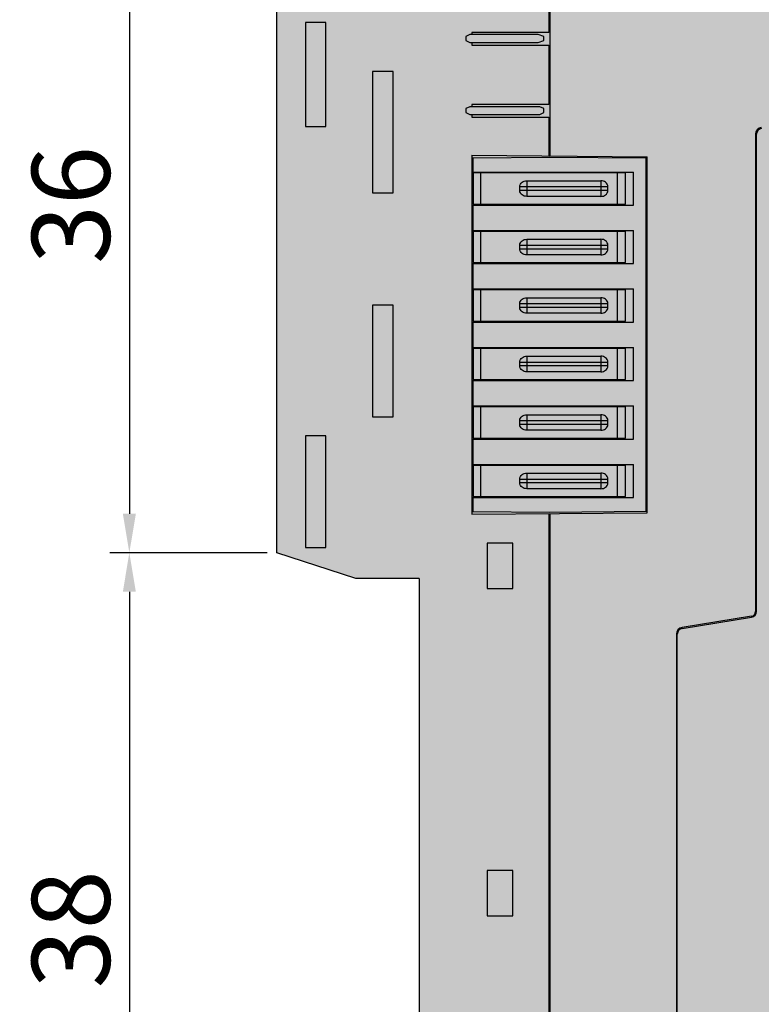
# Model space of a CAD drawing. Units: millimetres. Extents: x -880 to -663, y -1605 to -1335.
# Drawn here: x -785 to -747, y -1448 to -1397 of the extents above; entities that cross this region are included whole.
import ezdxf

# ---------------------------------------------------------------- set-up
doc = ezdxf.new("R2010")
doc.units = ezdxf.units.MM
doc.header["$LTSCALE"] = 23.1
doc.header["$PDMODE"] = 3
doc.header["$PDSIZE"] = 1
doc.layers.get('0').update_dxf_attribs({"linetype": 'CONTINUOUS'})
doc.layers.get('Defpoints').update_dxf_attribs({"linetype": 'CONTINUOUS'})
doc.layers.add('0 @ 1', color=7, linetype='CONTINUOUS')
doc.styles.get("Standard").update_dxf_attribs({"font": 'isocpeur.ttf'})
doc.dimstyles.new('Кревис', dxfattribs={"dimtxt": 4, "dimasz": 2, "dimexe": 1, "dimexo": 0.5, "dimgap": 1, "dimtad": 1, "dimdec": 0, "dimrnd": 1, "dimdsep": 46, "dimtxsty": 'STANDARD', "dimcen": 0.09, "dimadec": 0, "dimazin": 0, "dimtfac": 1, "dimtdec": 0, "dimtofl": 0, "dimtmove": 0, "dimatfit": 3, "dimfxl": 1, "dimtolj": 1, "dimarcsym": 0})

# ---------------------------------------------------------------- blocks, each defined once
blk = doc.blocks.new('Модуль 18RTB слева')
h = blk.add_hatch(color=250)
h.dxf.hatch_style = 1
h.paths.add_polyline_path([(39.075, 0), (27.625, 0), (27.625, 1.45), (22.669, 1.45), (22.669, 0), (22.075, 0), (-22.025, 0), (-22.025, -2.5), (-36.025, -2.5), (-36.025, -35.685), (-31.977, -37), (-28.725, -37), (-28.725, -73), (-31.977, -73), (-36.025, -74.315), (-36.025, -107.5), (-22.025, -107.5), (-22.025, -110), (16.475, -110), (16.475, -108.9), (23.88, -108.9, 0.253968), (24.719, -108.445), (25.564, -107.144, 0.187567), (25.711, -106.435, 0.339408), (24.973, -105.104), (21.975, -103.8), (21.975, -29.533), (39.075, -28.127)])
edge = h.paths.add_edge_path(flags=16)
edge.add_spline(control_points=[(-19.039, -17.1), (-19.039, -17.143), (-19.062, -17.23), (-19.151, -17.33), (-19.269, -17.388), (-19.356, -17.4), (-19.399, -17.4)], knot_values=[0, 0, 0, 0, 0.249323, 0.499132, 0.749417, 1, 1, 1, 1], degree=3, periodic=0)
edge.add_line((-19.399, -17.4), (-23.199, -17.4))
edge.add_spline(control_points=[(-23.199, -17.4), (-23.243, -17.4), (-23.33, -17.388), (-23.448, -17.33), (-23.537, -17.23), (-23.56, -17.143), (-23.56, -17.1)], knot_values=[0, 0, 0, 0, 0.250583, 0.500868, 0.750677, 1, 1, 1, 1], degree=3, periodic=0)
edge.add_spline(control_points=[(-23.56, -16.9), (-23.56, -16.857), (-23.537, -16.77), (-23.448, -16.67), (-23.33, -16.612), (-23.243, -16.6), (-23.199, -16.6)], knot_values=[0, 0, 0, 0, 0.249343, 0.499165, 0.749443, 1, 1, 1, 1], degree=3, periodic=0)
edge.add_line((-23.199, -16.6), (-19.399, -16.6))
edge.add_spline(control_points=[(-19.399, -16.6), (-19.356, -16.6), (-19.269, -16.612), (-19.151, -16.67), (-19.062, -16.77), (-19.039, -16.857), (-19.039, -16.9)], knot_values=[0, 0, 0, 0, 0.250558, 0.500835, 0.750657, 1, 1, 1, 1], degree=3, periodic=0)
edge = h.paths.add_edge_path(flags=16)
edge.add_spline(control_points=[(-19.039, -20.1), (-19.039, -20.143), (-19.062, -20.23), (-19.151, -20.33), (-19.269, -20.388), (-19.356, -20.4), (-19.399, -20.4)], knot_values=[0, 0, 0, 0, 0.249323, 0.499132, 0.749417, 1, 1, 1, 1], degree=3, periodic=0)
edge.add_line((-19.399, -20.4), (-23.199, -20.4))
edge.add_spline(control_points=[(-23.199, -20.4), (-23.243, -20.4), (-23.33, -20.388), (-23.448, -20.33), (-23.537, -20.23), (-23.56, -20.143), (-23.56, -20.1)], knot_values=[0, 0, 0, 0, 0.250583, 0.500868, 0.750677, 1, 1, 1, 1], degree=3, periodic=0)
edge.add_spline(control_points=[(-23.56, -19.9), (-23.56, -19.857), (-23.537, -19.77), (-23.448, -19.67), (-23.33, -19.612), (-23.243, -19.6), (-23.199, -19.6)], knot_values=[0, 0, 0, 0, 0.249343, 0.499165, 0.749443, 1, 1, 1, 1], degree=3, periodic=0)
edge.add_line((-23.199, -19.6), (-19.399, -19.6))
edge.add_spline(control_points=[(-19.399, -19.6), (-19.356, -19.6), (-19.269, -19.612), (-19.151, -19.67), (-19.062, -19.77), (-19.039, -19.857), (-19.039, -19.9)], knot_values=[0, 0, 0, 0, 0.250558, 0.500835, 0.750657, 1, 1, 1, 1], degree=3, periodic=0)
edge = h.paths.add_edge_path(flags=16)
edge.add_spline(control_points=[(-19.039, -23.1), (-19.039, -23.143), (-19.062, -23.23), (-19.151, -23.33), (-19.269, -23.388), (-19.356, -23.4), (-19.399, -23.4)], knot_values=[0, 0, 0, 0, 0.249323, 0.499132, 0.749417, 1, 1, 1, 1], degree=3, periodic=0)
edge.add_line((-19.399, -23.4), (-23.199, -23.4))
edge.add_spline(control_points=[(-23.199, -23.4), (-23.243, -23.4), (-23.33, -23.388), (-23.448, -23.33), (-23.537, -23.23), (-23.56, -23.143), (-23.56, -23.1)], knot_values=[0, 0, 0, 0, 0.250583, 0.500868, 0.750677, 1, 1, 1, 1], degree=3, periodic=0)
edge.add_spline(control_points=[(-23.56, -22.9), (-23.56, -22.857), (-23.537, -22.77), (-23.448, -22.67), (-23.33, -22.612), (-23.243, -22.6), (-23.199, -22.6)], knot_values=[0, 0, 0, 0, 0.249343, 0.499165, 0.749443, 1, 1, 1, 1], degree=3, periodic=0)
edge.add_line((-23.199, -22.6), (-19.399, -22.6))
edge.add_spline(control_points=[(-19.399, -22.6), (-19.356, -22.6), (-19.269, -22.612), (-19.151, -22.67), (-19.062, -22.77), (-19.039, -22.857), (-19.039, -22.9)], knot_values=[0, 0, 0, 0, 0.250558, 0.500835, 0.750657, 1, 1, 1, 1], degree=3, periodic=0)
edge = h.paths.add_edge_path(flags=16)
edge.add_spline(control_points=[(-19.039, -26.1), (-19.039, -26.143), (-19.062, -26.23), (-19.151, -26.33), (-19.269, -26.388), (-19.356, -26.4), (-19.399, -26.4)], knot_values=[0, 0, 0, 0, 0.249323, 0.499132, 0.749417, 1, 1, 1, 1], degree=3, periodic=0)
edge.add_line((-19.399, -26.4), (-23.199, -26.4))
edge.add_spline(control_points=[(-23.199, -26.4), (-23.243, -26.4), (-23.33, -26.388), (-23.448, -26.33), (-23.537, -26.23), (-23.56, -26.143), (-23.56, -26.1)], knot_values=[0, 0, 0, 0, 0.250583, 0.500868, 0.750677, 1, 1, 1, 1], degree=3, periodic=0)
edge.add_spline(control_points=[(-23.56, -25.9), (-23.56, -25.857), (-23.537, -25.77), (-23.448, -25.67), (-23.33, -25.612), (-23.243, -25.6), (-23.199, -25.6)], knot_values=[0, 0, 0, 0, 0.249343, 0.499165, 0.749443, 1, 1, 1, 1], degree=3, periodic=0)
edge.add_line((-23.199, -25.6), (-19.399, -25.6))
edge.add_spline(control_points=[(-19.399, -25.6), (-19.356, -25.6), (-19.269, -25.612), (-19.151, -25.67), (-19.062, -25.77), (-19.039, -25.857), (-19.039, -25.9)], knot_values=[0, 0, 0, 0, 0.250558, 0.500835, 0.750657, 1, 1, 1, 1], degree=3, periodic=0)
edge = h.paths.add_edge_path(flags=16)
edge.add_spline(control_points=[(-19.039, -29.1), (-19.039, -29.143), (-19.062, -29.23), (-19.151, -29.33), (-19.269, -29.388), (-19.356, -29.4), (-19.399, -29.4)], knot_values=[0, 0, 0, 0, 0.249323, 0.499132, 0.749417, 1, 1, 1, 1], degree=3, periodic=0)
edge.add_line((-19.399, -29.4), (-23.199, -29.4))
edge.add_spline(control_points=[(-23.199, -29.4), (-23.243, -29.4), (-23.33, -29.388), (-23.448, -29.33), (-23.537, -29.23), (-23.56, -29.143), (-23.56, -29.1)], knot_values=[0, 0, 0, 0, 0.250583, 0.500868, 0.750677, 1, 1, 1, 1], degree=3, periodic=0)
edge.add_spline(control_points=[(-23.56, -28.9), (-23.56, -28.857), (-23.537, -28.77), (-23.448, -28.67), (-23.33, -28.612), (-23.243, -28.6), (-23.199, -28.6)], knot_values=[0, 0, 0, 0, 0.249343, 0.499165, 0.749443, 1, 1, 1, 1], degree=3, periodic=0)
edge.add_line((-23.199, -28.6), (-19.399, -28.6))
edge.add_spline(control_points=[(-19.399, -28.6), (-19.356, -28.6), (-19.269, -28.612), (-19.151, -28.67), (-19.062, -28.77), (-19.039, -28.857), (-19.039, -28.9)], knot_values=[0, 0, 0, 0, 0.250558, 0.500835, 0.750657, 1, 1, 1, 1], degree=3, periodic=0)
h.paths.add_polyline_path([(-22.325, -13.1), (-22.525, -13.2), (-26.125, -13.2), (-26.325, -13.1), (-26.325, -12.9), (-26.125, -12.8), (-22.525, -12.8), (-22.325, -12.9)], flags=16)
edge = h.paths.add_edge_path(flags=16)
edge.add_spline(control_points=[(-19.399, -31.6), (-19.356, -31.6), (-19.269, -31.612), (-19.151, -31.67), (-19.062, -31.77), (-19.039, -31.857), (-19.039, -31.9)], knot_values=[0, 0, 0, 0, 0.250558, 0.500835, 0.750657, 1, 1, 1, 1], degree=3, periodic=0)
edge.add_spline(control_points=[(-19.039, -32.1), (-19.039, -32.143), (-19.062, -32.23), (-19.151, -32.33), (-19.269, -32.388), (-19.356, -32.4), (-19.399, -32.4)], knot_values=[0, 0, 0, 0, 0.249323, 0.499132, 0.749417, 1, 1, 1, 1], degree=3, periodic=0)
edge.add_line((-19.399, -32.4), (-23.199, -32.4))
edge.add_spline(control_points=[(-23.199, -32.4), (-23.243, -32.4), (-23.33, -32.388), (-23.448, -32.33), (-23.537, -32.23), (-23.56, -32.143), (-23.56, -32.1)], knot_values=[0, 0, 0, 0, 0.250583, 0.500868, 0.750677, 1, 1, 1, 1], degree=3, periodic=0)
edge.add_spline(control_points=[(-23.56, -31.9), (-23.56, -31.857), (-23.537, -31.77), (-23.448, -31.67), (-23.33, -31.612), (-23.243, -31.6), (-23.199, -31.6)], knot_values=[0, 0, 0, 0, 0.249343, 0.499165, 0.749443, 1, 1, 1, 1], degree=3, periodic=0)
edge.add_line((-23.199, -31.6), (-19.399, -31.6))
h.paths.add_polyline_path([(-22.325, -9.4), (-22.625, -9.5), (-26.125, -9.5), (-26.325, -9.4), (-26.325, -9.2), (-26.125, -9.1), (-22.625, -9.1), (-22.325, -9.2)], flags=16)
h.paths.add_polyline_path([(-22.525, -91.8), (-22.325, -91.9), (-22.325, -92.1), (-22.525, -92.2), (-26.125, -92.2), (-26.325, -92.1), (-26.325, -91.9), (-26.125, -91.8)], flags=16)
h.paths.add_polyline_path([(-22.525, -99.8), (-22.325, -99.9), (-22.325, -100.1), (-22.525, -100.2), (-26.125, -100.2), (-26.325, -100.1), (-26.325, -99.9), (-26.125, -99.8)], flags=16)
h.paths.add_polyline_path([(25.225, -106.25, -1), (23.725, -106.25, -1)], flags=16)
h = blk.add_hatch(color=31)
h.dxf.hatch_style = 1
h.paths.add_polyline_path([(-22.325, -9.2), (-22.625, -9.1), (-26.125, -9.1), (-26.325, -9.2), (-26.325, -9.4), (-26.125, -9.5), (-22.625, -9.5), (-22.325, -9.4)])
h.paths.add_polyline_path([(-22.325, -13.1), (-22.325, -12.9), (-22.525, -12.8), (-26.125, -12.8), (-26.325, -12.9), (-26.325, -13.1), (-26.125, -13.2), (-22.525, -13.2)])
edge = h.paths.add_edge_path()
edge.add_spline(control_points=[(-19.039, -16.9), (-19.039, -16.857), (-19.062, -16.77), (-19.151, -16.67), (-19.269, -16.612), (-19.356, -16.6), (-19.399, -16.6)], knot_values=[0, 0, 0, 0, 0.249343, 0.499165, 0.749442, 1, 1, 1, 1], degree=3, periodic=0)
edge.add_line((-19.399, -16.6), (-23.199, -16.6))
edge.add_spline(control_points=[(-23.199, -16.6), (-23.243, -16.6), (-23.33, -16.612), (-23.448, -16.67), (-23.537, -16.77), (-23.56, -16.857), (-23.56, -16.9)], knot_values=[0, 0, 0, 0, 0.250557, 0.500835, 0.750657, 1, 1, 1, 1], degree=3, periodic=0)
edge.add_line((-23.56, -16.9), (-23.56, -17.1))
edge.add_spline(control_points=[(-23.56, -17.1), (-23.56, -17.143), (-23.537, -17.23), (-23.448, -17.33), (-23.33, -17.388), (-23.243, -17.4), (-23.199, -17.4)], knot_values=[0, 0, 0, 0, 0.249323, 0.499132, 0.749417, 1, 1, 1, 1], degree=3, periodic=0)
edge.add_line((-23.199, -17.4), (-19.399, -17.4))
edge.add_spline(control_points=[(-19.399, -17.4), (-19.356, -17.4), (-19.269, -17.388), (-19.151, -17.33), (-19.062, -17.23), (-19.039, -17.143), (-19.039, -17.1)], knot_values=[0, 0, 0, 0, 0.250583, 0.500868, 0.750677, 1, 1, 1, 1], degree=3, periodic=0)
edge.add_line((-19.039, -17.1), (-19.039, -16.9))
edge = h.paths.add_edge_path()
edge.add_line((-19.039, -20.1), (-19.039, -19.9))
edge.add_spline(control_points=[(-19.039, -19.9), (-19.039, -19.857), (-19.062, -19.77), (-19.151, -19.67), (-19.269, -19.612), (-19.356, -19.6), (-19.399, -19.6)], knot_values=[0, 0, 0, 0, 0.249343, 0.499165, 0.749442, 1, 1, 1, 1], degree=3, periodic=0)
edge.add_line((-19.399, -19.6), (-23.199, -19.6))
edge.add_spline(control_points=[(-23.199, -19.6), (-23.243, -19.6), (-23.33, -19.612), (-23.448, -19.67), (-23.537, -19.77), (-23.56, -19.857), (-23.56, -19.9)], knot_values=[0, 0, 0, 0, 0.250557, 0.500835, 0.750657, 1, 1, 1, 1], degree=3, periodic=0)
edge.add_line((-23.56, -19.9), (-23.56, -20.1))
edge.add_spline(control_points=[(-23.56, -20.1), (-23.56, -20.143), (-23.537, -20.23), (-23.448, -20.33), (-23.33, -20.388), (-23.243, -20.4), (-23.199, -20.4)], knot_values=[0, 0, 0, 0, 0.249323, 0.499132, 0.749417, 1, 1, 1, 1], degree=3, periodic=0)
edge.add_line((-23.199, -20.4), (-19.399, -20.4))
edge.add_spline(control_points=[(-19.399, -20.4), (-19.356, -20.4), (-19.269, -20.388), (-19.151, -20.33), (-19.062, -20.23), (-19.039, -20.143), (-19.039, -20.1)], knot_values=[0, 0, 0, 0, 0.250583, 0.500868, 0.750677, 1, 1, 1, 1], degree=3, periodic=0)
edge = h.paths.add_edge_path()
edge.add_spline(control_points=[(-19.039, -22.9), (-19.039, -22.857), (-19.062, -22.77), (-19.151, -22.67), (-19.269, -22.612), (-19.356, -22.6), (-19.399, -22.6)], knot_values=[0, 0, 0, 0, 0.249343, 0.499165, 0.749442, 1, 1, 1, 1], degree=3, periodic=0)
edge.add_line((-19.399, -22.6), (-23.199, -22.6))
edge.add_spline(control_points=[(-23.199, -22.6), (-23.243, -22.6), (-23.33, -22.612), (-23.448, -22.67), (-23.537, -22.77), (-23.56, -22.857), (-23.56, -22.9)], knot_values=[0, 0, 0, 0, 0.250557, 0.500835, 0.750657, 1, 1, 1, 1], degree=3, periodic=0)
edge.add_line((-23.56, -22.9), (-23.56, -23.1))
edge.add_spline(control_points=[(-23.56, -23.1), (-23.56, -23.143), (-23.537, -23.23), (-23.448, -23.33), (-23.33, -23.388), (-23.243, -23.4), (-23.199, -23.4)], knot_values=[0, 0, 0, 0, 0.249323, 0.499132, 0.749417, 1, 1, 1, 1], degree=3, periodic=0)
edge.add_line((-23.199, -23.4), (-19.399, -23.4))
edge.add_spline(control_points=[(-19.399, -23.4), (-19.356, -23.4), (-19.269, -23.388), (-19.151, -23.33), (-19.062, -23.23), (-19.039, -23.143), (-19.039, -23.1)], knot_values=[0, 0, 0, 0, 0.250583, 0.500868, 0.750677, 1, 1, 1, 1], degree=3, periodic=0)
edge.add_line((-19.039, -23.1), (-19.039, -22.9))
edge = h.paths.add_edge_path()
edge.add_line((-19.039, -26.1), (-19.039, -25.9))
edge.add_spline(control_points=[(-19.039, -25.9), (-19.039, -25.857), (-19.062, -25.77), (-19.151, -25.67), (-19.269, -25.612), (-19.356, -25.6), (-19.399, -25.6)], knot_values=[0, 0, 0, 0, 0.249343, 0.499165, 0.749442, 1, 1, 1, 1], degree=3, periodic=0)
edge.add_line((-19.399, -25.6), (-23.199, -25.6))
edge.add_spline(control_points=[(-23.199, -25.6), (-23.243, -25.6), (-23.33, -25.612), (-23.448, -25.67), (-23.537, -25.77), (-23.56, -25.857), (-23.56, -25.9)], knot_values=[0, 0, 0, 0, 0.250557, 0.500835, 0.750657, 1, 1, 1, 1], degree=3, periodic=0)
edge.add_line((-23.56, -25.9), (-23.56, -26.1))
edge.add_spline(control_points=[(-23.56, -26.1), (-23.56, -26.143), (-23.537, -26.23), (-23.448, -26.33), (-23.33, -26.388), (-23.243, -26.4), (-23.199, -26.4)], knot_values=[0, 0, 0, 0, 0.249323, 0.499132, 0.749417, 1, 1, 1, 1], degree=3, periodic=0)
edge.add_line((-23.199, -26.4), (-19.399, -26.4))
edge.add_spline(control_points=[(-19.399, -26.4), (-19.356, -26.4), (-19.269, -26.388), (-19.151, -26.33), (-19.062, -26.23), (-19.039, -26.143), (-19.039, -26.1)], knot_values=[0, 0, 0, 0, 0.250583, 0.500868, 0.750677, 1, 1, 1, 1], degree=3, periodic=0)
edge = h.paths.add_edge_path()
edge.add_spline(control_points=[(-19.039, -28.9), (-19.039, -28.857), (-19.062, -28.77), (-19.151, -28.67), (-19.269, -28.612), (-19.356, -28.6), (-19.399, -28.6)], knot_values=[0, 0, 0, 0, 0.249343, 0.499165, 0.749442, 1, 1, 1, 1], degree=3, periodic=0)
edge.add_line((-19.399, -28.6), (-23.199, -28.6))
edge.add_spline(control_points=[(-23.199, -28.6), (-23.243, -28.6), (-23.33, -28.612), (-23.448, -28.67), (-23.537, -28.77), (-23.56, -28.857), (-23.56, -28.9)], knot_values=[0, 0, 0, 0, 0.250557, 0.500835, 0.750657, 1, 1, 1, 1], degree=3, periodic=0)
edge.add_line((-23.56, -28.9), (-23.56, -29.1))
edge.add_spline(control_points=[(-23.56, -29.1), (-23.56, -29.143), (-23.537, -29.23), (-23.448, -29.33), (-23.33, -29.388), (-23.243, -29.4), (-23.199, -29.4)], knot_values=[0, 0, 0, 0, 0.249323, 0.499132, 0.749417, 1, 1, 1, 1], degree=3, periodic=0)
edge.add_line((-23.199, -29.4), (-19.399, -29.4))
edge.add_spline(control_points=[(-19.399, -29.4), (-19.356, -29.4), (-19.269, -29.388), (-19.151, -29.33), (-19.062, -29.23), (-19.039, -29.143), (-19.039, -29.1)], knot_values=[0, 0, 0, 0, 0.250583, 0.500868, 0.750677, 1, 1, 1, 1], degree=3, periodic=0)
edge.add_line((-19.039, -29.1), (-19.039, -28.9))
edge = h.paths.add_edge_path()
edge.add_spline(control_points=[(-19.039, -31.9), (-19.039, -31.857), (-19.062, -31.77), (-19.151, -31.67), (-19.269, -31.612), (-19.356, -31.6), (-19.399, -31.6)], knot_values=[0, 0, 0, 0, 0.249343, 0.499165, 0.749442, 1, 1, 1, 1], degree=3, periodic=0)
edge.add_line((-19.399, -31.6), (-23.199, -31.6))
edge.add_spline(control_points=[(-23.199, -31.6), (-23.243, -31.6), (-23.33, -31.612), (-23.448, -31.67), (-23.537, -31.77), (-23.56, -31.857), (-23.56, -31.9)], knot_values=[0, 0, 0, 0, 0.250557, 0.500835, 0.750657, 1, 1, 1, 1], degree=3, periodic=0)
edge.add_line((-23.56, -31.9), (-23.56, -32.1))
edge.add_spline(control_points=[(-23.56, -32.1), (-23.56, -32.143), (-23.537, -32.23), (-23.448, -32.33), (-23.33, -32.388), (-23.243, -32.4), (-23.199, -32.4)], knot_values=[0, 0, 0, 0, 0.249323, 0.499132, 0.749417, 1, 1, 1, 1], degree=3, periodic=0)
edge.add_line((-23.199, -32.4), (-19.399, -32.4))
edge.add_spline(control_points=[(-19.399, -32.4), (-19.356, -32.4), (-19.269, -32.388), (-19.151, -32.33), (-19.062, -32.23), (-19.039, -32.143), (-19.039, -32.1)], knot_values=[0, 0, 0, 0, 0.250583, 0.500868, 0.750677, 1, 1, 1, 1], degree=3, periodic=0)
edge.add_line((-19.039, -32.1), (-19.039, -31.9))
h.paths.add_polyline_path([(-22.325, -91.9), (-22.525, -91.8), (-26.125, -91.8), (-26.325, -91.9), (-26.325, -92.1), (-26.125, -92.2), (-22.525, -92.2), (-22.325, -92.1)])
h.paths.add_polyline_path([(-22.325, -99.9), (-22.525, -99.8), (-26.125, -99.8), (-26.325, -99.9), (-26.325, -100.1), (-26.125, -100.2), (-22.525, -100.2), (-22.325, -100.1)])
at = {"linetype": 'Continuous'}
for p, q in [((-22.025, 0), (-22.025, -15.326)), ((-36.025, -35.685), (-36.025, -2.5)), ((-22.075, -2.5), (-22.075, -8.992)), ((-33.512, -8.487), (-34.558, -8.487)), ((-34.558, -8.487), (-34.558, -13.813)), ((-33.512, -13.813), (-33.512, -8.487)), ((-22.075, -8.992), (-26.025, -8.992)), ((-26.025, -8.992), (-26.025, -9.1)), ((-26.125, -9.1), (-26.325, -9.2)), ((-26.325, -9.2), (-26.325, -9.4)), ((-26.325, -9.4), (-26.125, -9.5)), ((-22.625, -9.1), (-26.125, -9.1)), ((-26.125, -9.5), (-22.625, -9.5)), ((-26.025, -9.5), (-26.025, -9.635)), ((-22.325, -9.2), (-22.625, -9.1)), ((-22.625, -9.5), (-22.325, -9.4)), ((-22.325, -9.4), (-22.325, -9.2)), ((-26.025, -9.635), (-22.075, -9.635)), ((-22.075, -9.635), (-22.075, -12.692)), ((-30.062, -10.987), (-31.108, -10.987)), ((-31.108, -10.987), (-31.108, -17.213)), ((-30.062, -17.213), (-30.062, -10.987)), ((-26.125, -12.8), (-26.325, -12.9)), ((-26.325, -12.9), (-26.325, -13.1)), ((-26.325, -13.1), (-26.125, -13.2)), ((-22.525, -12.8), (-26.125, -12.8)), ((-22.075, -12.692), (-26.025, -12.692)), ((-26.025, -12.692), (-26.025, -12.8)), ((-22.325, -12.9), (-22.525, -12.8)), ((-22.525, -13.2), (-22.325, -13.1)), ((-22.325, -13.1), (-22.325, -12.9)), ((-26.125, -13.2), (-22.525, -13.2)), ((-26.025, -13.2), (-26.025, -13.335)), ((-26.025, -13.335), (-22.075, -13.335)), ((-22.075, -13.335), (-22.075, -15.326)), ((-34.558, -13.813), (-33.512, -13.813)), ((-11.466, -14.208), (-11.466, -38.696)), ((-11.416, -38.696), (-11.416, -14.208)), ((-26.025, -15.291), (-17.025, -15.37)), ((-26.025, -15.291), (-26.025, -33.709)), ((-22.025, -15.4), (-25.975, -15.434)), ((-25.975, -15.434), (-25.975, -16.15)), ((-17.075, -15.443), (-22.025, -15.4)), ((-17.075, -33.557), (-17.075, -15.443)), ((-17.025, -33.63), (-17.025, -15.37)), ((-25.975, -16.15), (-17.725, -16.15)), ((-17.725, -17.85), (-17.725, -16.15)), ((-25.575, -16.2), (-25.949, -16.2)), ((-25.949, -16.2), (-25.949, -17.8)), ((-18.544, -16.2), (-25.575, -16.2)), ((-25.575, -16.2), (-25.575, -17.8)), ((-23.199, -16.6), (-19.399, -16.6)), ((-23.199, -16.6), (-23.199, -17.4)), ((-19.399, -16.6), (-19.399, -17.4)), ((-18.144, -16.2), (-18.544, -16.2)), ((-18.544, -17.8), (-18.544, -16.2)), ((-18.144, -17.8), (-18.144, -16.2)), ((-23.56, -16.9), (-19.039, -16.9)), ((-23.56, -17.1), (-23.56, -16.9)), ((-19.039, -17.1), (-23.56, -17.1)), ((-19.039, -17.1), (-19.039, -16.9)), ((-31.108, -17.213), (-30.062, -17.213)), ((-19.399, -17.4), (-23.199, -17.4)), ((-25.975, -17.85), (-17.725, -17.85)), ((-25.975, -17.85), (-25.975, -19.15)), ((-25.949, -17.8), (-25.575, -17.8)), ((-25.575, -17.8), (-18.544, -17.8)), ((-18.544, -17.8), (-18.144, -17.8)), ((-25.975, -19.15), (-17.725, -19.15)), ((-17.725, -20.85), (-17.725, -19.15)), ((-25.575, -19.2), (-25.949, -19.2)), ((-25.949, -19.2), (-25.949, -20.8)), ((-18.544, -19.2), (-25.575, -19.2)), ((-25.575, -19.2), (-25.575, -20.8)), ((-23.199, -19.6), (-19.399, -19.6)), ((-23.199, -19.6), (-23.199, -20.4)), ((-19.399, -19.6), (-19.399, -20.4)), ((-18.144, -19.2), (-18.544, -19.2)), ((-18.544, -20.8), (-18.544, -19.2)), ((-18.144, -20.8), (-18.144, -19.2)), ((-23.56, -19.9), (-19.039, -19.9)), ((-23.56, -20.1), (-23.56, -19.9)), ((-19.039, -20.1), (-23.56, -20.1)), ((-19.039, -20.1), (-19.039, -19.9)), ((-19.399, -20.4), (-23.199, -20.4)), ((-25.975, -20.85), (-17.725, -20.85)), ((-25.975, -20.85), (-25.975, -22.15)), ((-25.949, -20.8), (-25.575, -20.8)), ((-25.575, -20.8), (-18.544, -20.8)), ((-18.544, -20.8), (-18.144, -20.8)), ((-25.975, -22.15), (-17.725, -22.15)), ((-25.575, -22.2), (-25.949, -22.2)), ((-25.949, -22.2), (-25.949, -23.8)), ((-18.544, -22.2), (-25.575, -22.2)), ((-25.575, -22.2), (-25.575, -23.8)), ((-18.144, -22.2), (-18.544, -22.2)), ((-18.544, -23.8), (-18.544, -22.2)), ((-18.144, -23.8), (-18.144, -22.2)), ((-17.725, -23.85), (-17.725, -22.15)), ((-23.199, -22.6), (-19.399, -22.6)), ((-23.199, -22.6), (-23.199, -23.4)), ((-19.399, -22.6), (-19.399, -23.4)), ((-30.062, -22.987), (-31.108, -22.987)), ((-31.108, -22.987), (-31.108, -28.713)), ((-30.062, -28.713), (-30.062, -22.987)), ((-23.56, -22.9), (-19.039, -22.9)), ((-23.56, -23.1), (-23.56, -22.9)), ((-19.039, -23.1), (-23.56, -23.1)), ((-19.039, -23.1), (-19.039, -22.9)), ((-19.399, -23.4), (-23.199, -23.4)), ((-25.975, -23.85), (-17.725, -23.85)), ((-25.975, -23.85), (-25.975, -25.15)), ((-25.949, -23.8), (-25.575, -23.8)), ((-25.575, -23.8), (-18.544, -23.8)), ((-18.544, -23.8), (-18.144, -23.8)), ((-25.975, -25.15), (-17.725, -25.15)), ((-25.575, -25.2), (-25.949, -25.2)), ((-25.949, -25.2), (-25.949, -26.8)), ((-18.544, -25.2), (-25.575, -25.2)), ((-25.575, -25.2), (-25.575, -26.8)), ((-18.144, -25.2), (-18.544, -25.2)), ((-18.544, -26.8), (-18.544, -25.2)), ((-18.144, -26.8), (-18.144, -25.2)), ((-17.725, -26.85), (-17.725, -25.15)), ((-23.199, -25.6), (-19.399, -25.6)), ((-23.199, -25.6), (-23.199, -26.4)), ((-19.399, -25.6), (-19.399, -26.4)), ((-23.56, -25.9), (-19.039, -25.9)), ((-23.56, -26.1), (-23.56, -25.9)), ((-19.039, -26.1), (-23.56, -26.1)), ((-19.039, -26.1), (-19.039, -25.9)), ((-19.399, -26.4), (-23.199, -26.4)), ((-25.975, -26.85), (-17.725, -26.85)), ((-25.975, -26.85), (-25.975, -28.15)), ((-25.949, -26.8), (-25.575, -26.8)), ((-25.575, -26.8), (-18.544, -26.8)), ((-18.544, -26.8), (-18.144, -26.8)), ((-25.975, -28.15), (-17.725, -28.15)), ((-25.949, -28.2), (-25.949, -29.8)), ((-25.575, -28.2), (-25.949, -28.2)), ((-25.575, -28.2), (-25.575, -29.8)), ((-18.544, -28.2), (-25.575, -28.2)), ((-18.144, -28.2), (-18.544, -28.2)), ((-18.544, -29.8), (-18.544, -28.2)), ((-18.144, -29.8), (-18.144, -28.2)), ((-17.725, -29.85), (-17.725, -28.15)), ((-31.108, -28.713), (-30.062, -28.713)), ((-23.199, -28.6), (-19.399, -28.6)), ((-23.199, -28.6), (-23.199, -29.4)), ((-19.399, -28.6), (-19.399, -29.4)), ((-23.56, -29.1), (-23.56, -28.9)), ((-23.56, -28.9), (-19.039, -28.9)), ((-19.039, -29.1), (-23.56, -29.1)), ((-19.039, -29.1), (-19.039, -28.9)), ((-34.558, -29.687), (-34.558, -35.413)), ((-33.512, -29.687), (-34.558, -29.687)), ((-33.512, -35.413), (-33.512, -29.687)), ((-25.949, -29.8), (-25.575, -29.8)), ((-25.575, -29.8), (-18.544, -29.8)), ((-19.399, -29.4), (-23.199, -29.4)), ((-18.544, -29.8), (-18.144, -29.8)), ((-25.975, -29.85), (-25.975, -31.15)), ((-25.975, -29.85), (-17.725, -29.85)), ((-25.975, -31.15), (-17.725, -31.15)), ((-25.949, -31.2), (-25.949, -32.8)), ((-25.575, -31.2), (-25.949, -31.2)), ((-25.575, -31.2), (-25.575, -32.8)), ((-18.544, -31.2), (-25.575, -31.2)), ((-18.144, -31.2), (-18.544, -31.2)), ((-18.544, -32.8), (-18.544, -31.2)), ((-18.144, -32.8), (-18.144, -31.2)), ((-17.725, -32.85), (-17.725, -31.15)), ((-23.199, -31.6), (-19.399, -31.6)), ((-23.199, -31.6), (-23.199, -32.4)), ((-19.399, -31.6), (-19.399, -32.4)), ((-23.56, -32.1), (-23.56, -31.9)), ((-23.56, -31.9), (-19.039, -31.9)), ((-19.039, -32.1), (-23.56, -32.1)), ((-19.039, -32.1), (-19.039, -31.9)), ((-25.949, -32.8), (-25.575, -32.8)), ((-25.575, -32.8), (-18.544, -32.8)), ((-19.399, -32.4), (-23.199, -32.4)), ((-18.544, -32.8), (-18.144, -32.8)), ((-25.975, -32.85), (-25.975, -33.566)), ((-25.975, -32.85), (-17.725, -32.85)), ((-26.025, -33.709), (-17.025, -33.63)), ((-25.975, -33.566), (-22.025, -33.6)), ((-22.075, -33.674), (-22.075, -91.655)), ((-22.025, -33.6), (-17.075, -33.557)), ((-22.025, -33.674), (-22.025, -110)), ((-25.234, -35.191), (-25.234, -37.509)), ((-23.916, -35.191), (-25.234, -35.191)), ((-23.916, -37.509), (-23.916, -35.191)), ((-31.977, -37), (-36.025, -35.685)), ((-34.558, -35.413), (-33.512, -35.413)), ((-28.725, -37), (-31.977, -37)), ((-28.725, -37), (-28.725, -73)), ((-25.234, -37.509), (-23.916, -37.509)), ((-11.676, -38.943), (-15.235, -39.512)), ((-15.227, -39.562), (-11.668, -38.992)), ((-15.53, -39.858), (-15.53, -93.342)), ((-15.48, -93.342), (-15.48, -39.858)), ((-25.234, -51.991), (-25.234, -54.309)), ((-23.916, -51.991), (-25.234, -51.991)), ((-23.916, -54.309), (-23.916, -51.991)), ((-25.234, -54.309), (-23.916, -54.309))]:
    blk.add_line(p, q, dxfattribs=at)
for centre, radius, start, end in [((-11.116, -14.208), 0.35, 99.0898, 180.0004), ((-11.716, -38.696), 0.25, 279.0896, 0.0007), ((-11.716, -38.696), 0.3, 279.0898, 0.0005), ((-15.18, -39.858), 0.35, 99.1523, 180.0053)]:
    blk.add_arc(centre, radius, start, end, dxfattribs=at)
for centre in [(-11.116, -14.208), (-15.18, -39.858)]:
    blk.add_ellipse(centre, major_axis=(0.228, -0.195), ratio=0.999934, start_param=-3.847631, end_param=-2.435555, dxfattribs=at)
for points, knots in [([(-23.56, -16.9), (-23.56, -16.857), (-23.537, -16.77), (-23.448, -16.67), (-23.33, -16.612), (-23.243, -16.6), (-23.199, -16.6)], [0, 0, 0, 0, 0.249343, 0.499165, 0.749443, 1, 1, 1, 1]), ([(-19.039, -16.9), (-19.039, -16.857), (-19.062, -16.77), (-19.151, -16.67), (-19.269, -16.612), (-19.356, -16.6), (-19.399, -16.6)], [0, 0, 0, 0, 0.249343, 0.499165, 0.749442, 1, 1, 1, 1]), ([(-23.199, -17.4), (-23.243, -17.4), (-23.33, -17.388), (-23.448, -17.33), (-23.537, -17.23), (-23.56, -17.143), (-23.56, -17.1)], [0, 0, 0, 0, 0.250583, 0.500868, 0.750677, 1, 1, 1, 1]), ([(-19.399, -17.4), (-19.356, -17.4), (-19.269, -17.388), (-19.151, -17.33), (-19.062, -17.23), (-19.039, -17.143), (-19.039, -17.1)], [0, 0, 0, 0, 0.250583, 0.500868, 0.750677, 1, 1, 1, 1]), ([(-23.56, -19.9), (-23.56, -19.857), (-23.537, -19.77), (-23.448, -19.67), (-23.33, -19.612), (-23.243, -19.6), (-23.199, -19.6)], [0, 0, 0, 0, 0.249343, 0.499165, 0.749443, 1, 1, 1, 1]), ([(-19.039, -19.9), (-19.039, -19.857), (-19.062, -19.77), (-19.151, -19.67), (-19.269, -19.612), (-19.356, -19.6), (-19.399, -19.6)], [0, 0, 0, 0, 0.249343, 0.499165, 0.749442, 1, 1, 1, 1]), ([(-23.199, -20.4), (-23.243, -20.4), (-23.33, -20.388), (-23.448, -20.33), (-23.537, -20.23), (-23.56, -20.143), (-23.56, -20.1)], [0, 0, 0, 0, 0.250583, 0.500868, 0.750677, 1, 1, 1, 1]), ([(-19.399, -20.4), (-19.356, -20.4), (-19.269, -20.388), (-19.151, -20.33), (-19.062, -20.23), (-19.039, -20.143), (-19.039, -20.1)], [0, 0, 0, 0, 0.250583, 0.500868, 0.750677, 1, 1, 1, 1]), ([(-23.56, -22.9), (-23.56, -22.857), (-23.537, -22.77), (-23.448, -22.67), (-23.33, -22.612), (-23.243, -22.6), (-23.199, -22.6)], [0, 0, 0, 0, 0.249343, 0.499165, 0.749443, 1, 1, 1, 1]), ([(-19.039, -22.9), (-19.039, -22.857), (-19.062, -22.77), (-19.151, -22.67), (-19.269, -22.612), (-19.356, -22.6), (-19.399, -22.6)], [0, 0, 0, 0, 0.249343, 0.499165, 0.749442, 1, 1, 1, 1]), ([(-23.199, -23.4), (-23.243, -23.4), (-23.33, -23.388), (-23.448, -23.33), (-23.537, -23.23), (-23.56, -23.143), (-23.56, -23.1)], [0, 0, 0, 0, 0.250583, 0.500868, 0.750677, 1, 1, 1, 1]), ([(-19.399, -23.4), (-19.356, -23.4), (-19.269, -23.388), (-19.151, -23.33), (-19.062, -23.23), (-19.039, -23.143), (-19.039, -23.1)], [0, 0, 0, 0, 0.250583, 0.500868, 0.750677, 1, 1, 1, 1]), ([(-23.56, -25.9), (-23.56, -25.857), (-23.537, -25.77), (-23.448, -25.67), (-23.33, -25.612), (-23.243, -25.6), (-23.199, -25.6)], [0, 0, 0, 0, 0.249343, 0.499165, 0.749443, 1, 1, 1, 1]), ([(-19.039, -25.9), (-19.039, -25.857), (-19.062, -25.77), (-19.151, -25.67), (-19.269, -25.612), (-19.356, -25.6), (-19.399, -25.6)], [0, 0, 0, 0, 0.249343, 0.499165, 0.749442, 1, 1, 1, 1]), ([(-23.199, -26.4), (-23.243, -26.4), (-23.33, -26.388), (-23.448, -26.33), (-23.537, -26.23), (-23.56, -26.143), (-23.56, -26.1)], [0, 0, 0, 0, 0.250583, 0.500868, 0.750677, 1, 1, 1, 1]), ([(-19.399, -26.4), (-19.356, -26.4), (-19.269, -26.388), (-19.151, -26.33), (-19.062, -26.23), (-19.039, -26.143), (-19.039, -26.1)], [0, 0, 0, 0, 0.250583, 0.500868, 0.750677, 1, 1, 1, 1]), ([(-23.56, -28.9), (-23.56, -28.857), (-23.537, -28.77), (-23.448, -28.67), (-23.33, -28.612), (-23.243, -28.6), (-23.199, -28.6)], [0, 0, 0, 0, 0.249343, 0.499165, 0.749443, 1, 1, 1, 1]), ([(-19.039, -28.9), (-19.039, -28.857), (-19.062, -28.77), (-19.151, -28.67), (-19.269, -28.612), (-19.356, -28.6), (-19.399, -28.6)], [0, 0, 0, 0, 0.249343, 0.499165, 0.749442, 1, 1, 1, 1]), ([(-23.199, -29.4), (-23.243, -29.4), (-23.33, -29.388), (-23.448, -29.33), (-23.537, -29.23), (-23.56, -29.143), (-23.56, -29.1)], [0, 0, 0, 0, 0.250583, 0.500868, 0.750677, 1, 1, 1, 1]), ([(-19.399, -29.4), (-19.356, -29.4), (-19.269, -29.388), (-19.151, -29.33), (-19.062, -29.23), (-19.039, -29.143), (-19.039, -29.1)], [0, 0, 0, 0, 0.250583, 0.500868, 0.750677, 1, 1, 1, 1]), ([(-23.56, -31.9), (-23.56, -31.857), (-23.537, -31.77), (-23.448, -31.67), (-23.33, -31.612), (-23.243, -31.6), (-23.199, -31.6)], [0, 0, 0, 0, 0.249343, 0.499165, 0.749443, 1, 1, 1, 1]), ([(-19.039, -31.9), (-19.039, -31.857), (-19.062, -31.77), (-19.151, -31.67), (-19.269, -31.612), (-19.356, -31.6), (-19.399, -31.6)], [0, 0, 0, 0, 0.249343, 0.499165, 0.749442, 1, 1, 1, 1]), ([(-23.199, -32.4), (-23.243, -32.4), (-23.33, -32.388), (-23.448, -32.33), (-23.537, -32.23), (-23.56, -32.143), (-23.56, -32.1)], [0, 0, 0, 0, 0.250583, 0.500868, 0.750677, 1, 1, 1, 1]), ([(-19.399, -32.4), (-19.356, -32.4), (-19.269, -32.388), (-19.151, -32.33), (-19.062, -32.23), (-19.039, -32.143), (-19.039, -32.1)], [0, 0, 0, 0, 0.250583, 0.500868, 0.750677, 1, 1, 1, 1])]:
    blk.add_open_spline(points, degree=3, knots=knots, dxfattribs=at)
blk = doc.blocks.new('*D118')
at = {"color": 0, "lineweight": -2}
for p, q in [((-747.448, -1388.78), (-779.955, -1388.78)), ((-778.955, -1390.78), (-778.955, -1422.464)), ((-771.891, -1424.464), (-779.955, -1424.464))]:
    blk.add_line(p, q, dxfattribs=at)
at = {"color": 0}
for points in [[(-779.288, -1390.78), (-778.621, -1390.78), (-778.955, -1388.78)], [(-779.288, -1422.464), (-778.621, -1422.464), (-778.955, -1424.464)]]:
    blk.add_solid(points, dxfattribs=at)
at = {"layer": 'Defpoints', "color": 0}
for p in [(-746.948, -1388.78), (-778.955, -1424.464), (-771.391, -1424.464)]:
    blk.add_point(p, dxfattribs=at)
at = {"color": 0, "insert": (-781.955, -1406.622), "char_height": 4, "attachment_point": 5, "rotation": 90}
blk.add_mtext('\\A1;36', dxfattribs=at)
blk = doc.blocks.new('*D119')
at = {"color": 0, "lineweight": -2}
for p, q in [((-771.891, -1424.464), (-779.955, -1424.464)), ((-778.955, -1426.464), (-778.955, -1461.095)), ((-771.891, -1463.095), (-779.955, -1463.095))]:
    blk.add_line(p, q, dxfattribs=at)
at = {"color": 0}
for points in [[(-779.288, -1426.464), (-778.621, -1426.464), (-778.955, -1424.464)], [(-779.288, -1461.095), (-778.621, -1461.095), (-778.955, -1463.095)]]:
    blk.add_solid(points, dxfattribs=at)
at = {"layer": 'Defpoints', "color": 0}
for p in [(-771.391, -1424.464), (-778.955, -1463.095), (-771.391, -1463.095)]:
    blk.add_point(p, dxfattribs=at)
at = {"color": 0, "insert": (-781.955, -1443.78), "char_height": 4, "attachment_point": 5, "rotation": 90}
blk.add_mtext('\\A1;38', dxfattribs=at)

msp = doc.modelspace()

# ---------------------------------------------------------------- block references
msp.add_blockref('Модуль 18RTB слева', (-735.366, -1388.78))

# ---------------------------------------------------------------- dimensions: what is measured, and where the dimension line sits
at = {"layer": '0 @ 1'}
dim = msp.add_linear_dim(base=(-778.955, -1424.464), p1=(-746.948, -1388.78), p2=(-771.391, -1424.464), angle=90, dimstyle='Кревис', override={"dimscale": 1, "dimtix": 0, "dimtofl": 0, "dimtmove": 0, "dimatfit": 3}, dxfattribs=at)
dim.commit()
dim.dimension.update_dxf_attribs({"geometry": '*D118', "text_midpoint": (-781.955, -1406.622)})
dim = msp.add_linear_dim(base=(-778.955, -1463.095), p1=(-771.391, -1424.464), p2=(-771.391, -1463.095), angle=90, text='38', dimstyle='Кревис', override={"dimscale": 1, "dimtix": 0, "dimtofl": 0, "dimtmove": 0, "dimatfit": 3}, dxfattribs=at)
dim.commit()
dim.dimension.update_dxf_attribs({"geometry": '*D119', "text_midpoint": (-781.955, -1443.78)})

doc.saveas('drawing.dxf')
